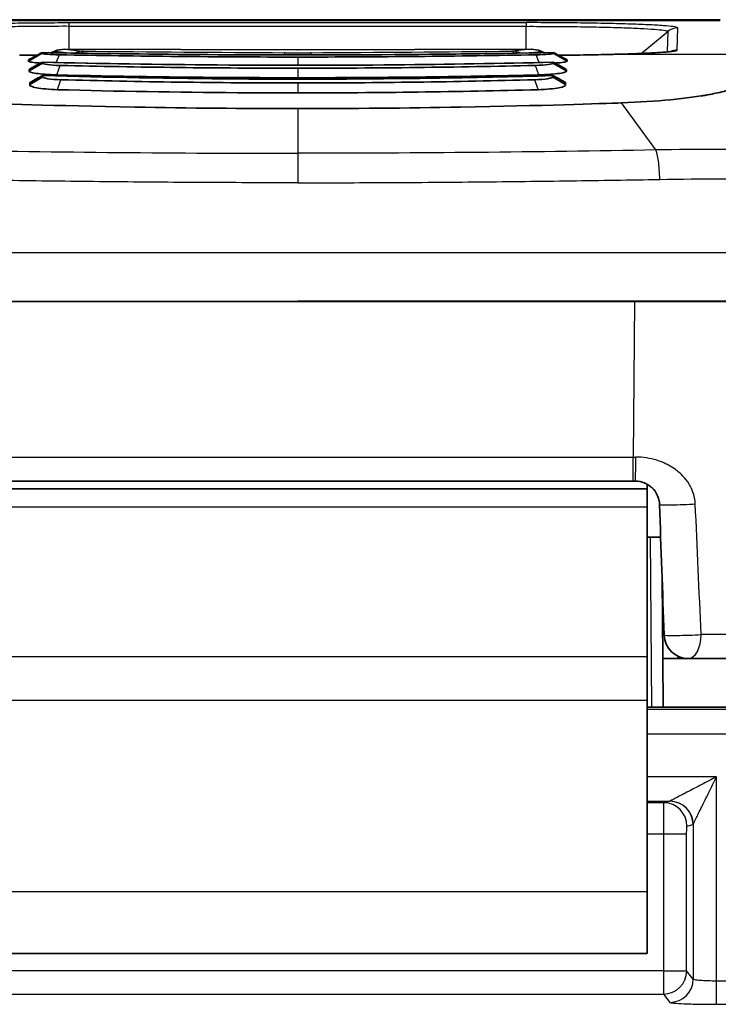
# Model space of a CAD drawing. Units: millimetres. Extents: x 0 to 5088, y 0 to 1960.
# Drawn here: x 257 to 280, y 811 to 843 of the extents above; entities that cross this region are included whole.
import ezdxf

# ---------------------------------------------------------------- set-up
doc = ezdxf.new("R2010")
doc.units = ezdxf.units.MM
doc.header["$LTSCALE"] = 7
doc.layers.add('Visible (ISO)', color=7, linetype='Continuous', lineweight=35)
doc.layers.add('Visible Narrow (ISO)', color=7, linetype='Continuous', lineweight=25)

msp = doc.modelspace()

# ---------------------------------------------------------------- linework, layer by layer
at = {"layer": 'Visible (ISO)'}
for p, q in [((252.264, 842.88), (279.904, 842.88)), ((266.074, 841.89), (258.442, 841.913)), ((266.093, 841.89), (273.725, 841.913)), ((257.27, 841.527), (257.724, 841.78)), ((257.724, 841.78), (257.724, 841.802)), ((257.887, 841.748), (257.887, 841.748)), ((258.133, 841.851), (258.005, 841.798)), ((258.005, 841.798), (258.005, 841.798)), ((274.035, 841.851), (274.162, 841.798)), ((274.28, 841.748), (274.28, 841.748)), ((274.443, 841.78), (274.443, 841.802)), ((274.897, 841.527), (274.443, 841.78)), ((257.27, 841.527), (257.27, 841.565)), ((257.295, 841.202), (257.734, 841.454)), ((257.295, 841.202), (257.295, 841.254)), ((257.734, 841.454), (257.734, 841.485)), ((274.434, 841.454), (274.434, 841.485)), ((274.872, 841.202), (274.434, 841.454)), ((274.872, 841.202), (274.872, 841.254)), ((274.897, 841.527), (274.897, 841.565)), ((257.32, 840.756), (257.743, 841.008)), ((257.743, 841.008), (257.743, 841.047)), ((274.424, 841.008), (274.424, 841.047)), ((274.848, 840.756), (274.424, 841.008)), ((257.32, 840.756), (257.32, 840.822)), ((274.848, 840.756), (274.848, 840.822)), ((277.054, 827.774), (255.113, 827.774)), ((277.128, 827.774), (277.054, 827.774)), ((254.654, 827.52), (277.514, 827.52)), ((277.514, 827.52), (277.514, 827.674)), ((277.514, 827.52), (277.514, 826.925)), ((277.514, 826.925), (277.514, 822.035)), ((277.959, 825.937), (277.514, 825.937)), ((278.005, 824.601), (278.028, 821.967)), ((277.514, 822.035), (277.514, 820.598)), ((278.028, 821.967), (278.042, 820.376)), ((278.536, 821.967), (278.028, 821.967)), ((278.536, 821.967), (278.759, 821.967)), ((278.759, 821.967), (278.864, 821.967)), ((277.514, 820.598), (277.514, 814.341)), ((277.514, 820.376), (281.12, 820.376)), ((277.514, 814.341), (277.514, 812.309)), ((277.514, 812.309), (254.654, 812.309))]:
    msp.add_line(p, q, dxfattribs=at)
for centre, start, end in [((258.44, 841.119), 89.8251, 112.7472), ((273.728, 841.119), 67.2528, 90.1749), ((278.864, 822.761), 182, 270)]:
    msp.add_arc(centre, 0.794, start, end, dxfattribs=at)
for centre, major_axis, ratio, start_param, end_param in [((266.578, 848.385), (-33.2, -18.529), 0.039151, 1.26485, 1.271533), ((265.591, 848.384), (-33.198, 18.528), 0.039149, 1.87004, 1.876723), ((266.461, 849.726), (-36.981, -21.595), 0.065609, 1.282225, 1.287771), ((265.706, 849.725), (-36.98, 21.594), 0.065608, 1.853815, 1.85936), ((262.815, 847.105), (-31.347, -18.72), 0.07229, 1.35159, 1.357603), ((269.352, 847.104), (-31.346, 18.72), 0.072289, 1.783985, 1.789999)]:
    msp.add_ellipse(centre, major_axis=major_axis, ratio=ratio, start_param=start_param, end_param=end_param, dxfattribs=at)
for points in [[(256.984, 841.722), (257.171, 841.72), (257.358, 841.717), (257.547, 841.715)], [(258.288, 841.73), (260.851, 841.683), (263.45, 841.657), (266.084, 841.657)], [(266.084, 841.889), (266.08, 841.89), (266.077, 841.89), (266.074, 841.89)], [(266.093, 841.89), (266.09, 841.89), (266.087, 841.89), (266.084, 841.889)], [(273.88, 841.73), (271.304, 841.683), (268.705, 841.657), (266.084, 841.657)], [(274.443, 841.78), (274.449, 841.758), (274.203, 841.735), (273.88, 841.73)], [(274.621, 841.715), (274.809, 841.717), (274.996, 841.72), (275.183, 841.722)], [(275.183, 841.722), (275.513, 841.727), (275.832, 841.732), (276.128, 841.739)], [(275.183, 841.722), (275.183, 841.722), (275.183, 841.722), (275.183, 841.722)], [(258.308, 841.382), (260.872, 841.323), (263.464, 841.291), (266.084, 841.291)], [(273.859, 841.382), (271.276, 841.323), (268.684, 841.291), (266.084, 841.291)], [(274.434, 841.454), (274.44, 841.421), (274.188, 841.389), (273.859, 841.382)], [(266.084, 840.98), (268.722, 840.98), (271.353, 841.012), (273.973, 841.072)], [(274.424, 841.008), (274.431, 840.965), (274.174, 840.922), (273.842, 840.914)], [(258.325, 840.914), (260.889, 840.846), (263.475, 840.809), (266.084, 840.809)], [(273.842, 840.914), (271.263, 840.845), (268.677, 840.809), (266.084, 840.809)], [(266.084, 840.483), (268.712, 840.483), (271.334, 840.519), (273.947, 840.589)], [(276.17, 838.587), (276.17, 838.587), (276.17, 838.587), (276.17, 838.587)], [(266.084, 833.656), (262.223, 833.656), (258.351, 833.656), (254.536, 833.657)], [(277.632, 833.657), (273.817, 833.656), (269.945, 833.656), (266.084, 833.656)], [(285.721, 833.656), (283.061, 833.656), (280.356, 833.656), (277.631, 833.656)], [(277.921, 827.008), (277.971, 825.583), (278.021, 824.158), (278.071, 822.733)]]:
    msp.add_open_spline(points, degree=3, dxfattribs=at)
for points, knots in [([(257.724, 841.802), (257.724, 841.803), (257.722, 841.803), (257.714, 841.8), (257.708, 841.797), (257.684, 841.786), (257.659, 841.773), (257.586, 841.736), (257.535, 841.709), (257.483, 841.681)], [-0.04148886, -0.04148886, -0.04148886, -0.04148886, -0.03702995, -0.03702995, -0.03137662, -0.03137662, -0.01812638, -0.01812638, 0, 0, 0, 0]), ([(257.724, 841.78), (257.721, 841.769), (257.774, 841.758), (257.882, 841.749), (257.991, 841.739), (258.126, 841.732), (258.288, 841.73)], [0, 0, 0, 0, 0.5, 0.5, 0.5, 1, 1, 1, 1]), ([(257.724, 841.803), (261.052, 841.744), (264.576, 841.714), (270.186, 841.739), (272.35, 841.766), (274.444, 841.803)], [0, 0, 0, 0, 1.035047, 1.035047, 1.68611, 1.68611, 1.68611, 1.68611]), ([(274.443, 841.802), (274.443, 841.803), (274.445, 841.803), (274.453, 841.8), (274.459, 841.797), (274.483, 841.786), (274.508, 841.773), (274.581, 841.736), (274.633, 841.709), (274.684, 841.681)], [0.00000004, 0.00000004, 0.00000004, 0.00000004, 0.00312438, 0.00312438, 0.00708817, 0.00708817, 0.01637839, 0.01637839, 0.02908805, 0.02908805, 0.02908805, 0.02908805]), ([(276.128, 841.739), (276.571, 841.748), (276.972, 841.761), (277.642, 841.789), (277.92, 841.805), (278.193, 841.829), (278.262, 841.836), (278.319, 841.845), (278.331, 841.848), (278.331, 841.848)], [0, 0, 0, 0, 0.1565918, 0.1565918, 0.3154332, 0.3154332, 0.3905722, 0.3905722, 0.4250698, 0.4250698, 0.4250698, 0.4250698]), ([(257.27, 841.527), (257.261, 841.518), (257.279, 841.508), (257.358, 841.49), (257.421, 841.481), (257.551, 841.468), (257.607, 841.463), (257.67, 841.459)], [-0.1643231, -0.1643231, -0.1643231, -0.1643231, -0.1234572, -0.1234572, -0.0821905, -0.0821905, -0.0568698, -0.0568698, -0.0568698, -0.0568698]), ([(257.734, 841.485), (257.734, 841.486), (257.731, 841.486), (257.724, 841.484), (257.718, 841.481), (257.694, 841.471), (257.669, 841.459), (257.596, 841.421), (257.545, 841.394), (257.494, 841.365)], [-0.04093693, -0.04093693, -0.04093693, -0.04093693, -0.03649503, -0.03649503, -0.03090498, -0.03090498, -0.01788889, -0.01788889, 0, 0, 0, 0]), ([(257.734, 841.454), (257.73, 841.438), (257.784, 841.422), (257.895, 841.408), (258.006, 841.394), (258.144, 841.385), (258.308, 841.382)], [0, 0, 0, 0, 0.5, 0.5, 0.5, 1, 1, 1, 1]), ([(257.732, 841.486), (261.477, 841.399), (265.422, 841.366), (271.001, 841.417), (272.735, 841.447), (274.435, 841.486)], [0, 0, 0, 0, 1.155839, 1.155839, 1.680399, 1.680399, 1.680399, 1.680399]), ([(274.434, 841.485), (274.434, 841.486), (274.435, 841.486), (274.442, 841.484), (274.45, 841.481), (274.477, 841.469), (274.5, 841.458), (274.571, 841.421), (274.622, 841.394), (274.673, 841.365)], [0, 0, 0, 0, 0.00264389, 0.00264389, 0.00711919, 0.00711919, 0.01408937, 0.01408937, 0.02437797, 0.02437797, 0.02437797, 0.02437797]), ([(274.897, 841.527), (274.906, 841.518), (274.889, 841.508), (274.809, 841.49), (274.747, 841.481), (274.616, 841.468), (274.56, 841.463), (274.498, 841.459)], [-0.1643231, -0.1643231, -0.1643231, -0.1643231, -0.1234572, -0.1234572, -0.0821905, -0.0821905, -0.0568702, -0.0568702, -0.0568702, -0.0568702]), ([(257.295, 841.202), (257.272, 841.174), (257.361, 841.146), (257.522, 841.122), (257.684, 841.099), (257.922, 841.081), (258.194, 841.072)], [0, 0, 0, 0, 0.000828053, 0.000828053, 0.000828053, 0.001656106, 0.001656106, 0.001656106, 0.001656106]), ([(257.743, 841.047), (257.743, 841.049), (257.741, 841.049), (257.734, 841.047), (257.728, 841.045), (257.704, 841.035), (257.679, 841.023), (257.607, 840.986), (257.556, 840.958), (257.506, 840.929)], [-0.04038156, -0.04038156, -0.04038156, -0.04038156, -0.03599065, -0.03599065, -0.03049712, -0.03049712, -0.01771538, -0.01771538, 0, 0, 0, 0]), ([(257.743, 841.008), (257.74, 840.987), (257.794, 840.966), (257.907, 840.948), (258.02, 840.93), (258.16, 840.918), (258.325, 840.914)], [0, 0, 0, 0, 0.5, 0.5, 0.5, 1, 1, 1, 1]), ([(257.742, 841.049), (261.894, 840.934), (266.251, 840.902), (271.801, 840.984), (273.121, 841.013), (274.426, 841.049)], [0, 0, 0, 0, 1.274967, 1.274967, 1.675431, 1.675431, 1.675431, 1.675431]), ([(266.084, 840.98), (265.42, 840.98), (264.757, 840.982), (264.096, 840.986), (262.114, 840.998), (260.147, 841.027), (258.194, 841.072)], [0, 0, 0, 0, 0.25, 0.25, 0.25, 1, 1, 1, 1]), ([(274.872, 841.202), (274.895, 841.174), (274.807, 841.146), (274.645, 841.122), (274.483, 841.099), (274.245, 841.081), (273.973, 841.072)], [0, 0, 0, 0, 0.000828053, 0.000828053, 0.000828053, 0.001656106, 0.001656106, 0.001656106, 0.001656106]), ([(274.424, 841.047), (274.424, 841.049), (274.426, 841.049), (274.433, 841.047), (274.44, 841.045), (274.463, 841.035), (274.488, 841.023), (274.561, 840.986), (274.611, 840.958), (274.662, 840.929)], [0, 0, 0, 0, 0.00312332, 0.00312332, 0.00703031, 0.00703031, 0.01612062, 0.01612062, 0.02872029, 0.02872029, 0.02872029, 0.02872029]), ([(257.32, 840.756), (257.306, 840.738), (257.32, 840.72), (257.359, 840.702), (257.397, 840.684), (257.459, 840.667), (257.54, 840.652), (257.702, 840.622), (257.944, 840.598), (258.22, 840.589)], [0, 0, 0, 0, 0.000417286, 0.000417286, 0.000417286, 0.000834571, 0.000834571, 0.000834571, 0.001669143, 0.001669143, 0.001669143, 0.001669143]), ([(274.848, 840.756), (274.862, 840.738), (274.847, 840.72), (274.809, 840.702), (274.77, 840.684), (274.708, 840.667), (274.627, 840.652), (274.465, 840.622), (274.223, 840.598), (273.948, 840.589)], [0, 0, 0, 0, 0.000417286, 0.000417286, 0.000417286, 0.000834571, 0.000834571, 0.000834571, 0.001669143, 0.001669143, 0.001669143, 0.001669143]), ([(280.701, 840.868), (280.701, 840.826), (280.633, 840.74), (280.335, 840.609), (279.947, 840.507), (279.662, 840.451), (279.575, 840.434)], [0, 0, 0, 0, 0.293333, 0.586667, 0.88, 1, 1, 1, 1]), ([(266.084, 840.483), (265.423, 840.483), (264.764, 840.485), (264.106, 840.49), (262.132, 840.503), (260.17, 840.536), (258.22, 840.589)], [0, 0, 0, 0, 0.25, 0.25, 0.25, 1, 1, 1, 1]), ([(279.575, 840.434), (279.53, 840.426), (279.483, 840.418), (279.387, 840.401), (279.338, 840.393), (279.189, 840.37), (279.084, 840.355), (278.761, 840.311), (278.529, 840.284), (277.79, 840.212), (277.25, 840.177), (276.681, 840.157)], [0.000001, 0.000001, 0.000001, 0.000001, 0.0216622, 0.0216622, 0.0430376, 0.0430376, 0.0856371, 0.0856371, 0.1705164, 0.1705164, 0.3413765, 0.3413765, 0.3413765, 0.3413765]), ([(255.486, 840.157), (256.148, 840.134), (258.113, 840.064), (262.53, 839.985), (264.298, 839.969), (266.084, 839.969)], [0.000001, 0.000001, 0.000001, 0.000001, 0.2030277, 0.2030277, 0.3394677, 0.3394677, 0.3394677, 0.3394677]), ([(276.681, 840.157), (276.019, 840.134), (274.054, 840.064), (269.638, 839.985), (267.869, 839.969), (266.084, 839.969)], [0.000001, 0.000001, 0.000001, 0.000001, 0.2030277, 0.2030277, 0.3394677, 0.3394677, 0.3394677, 0.3394677]), ([(277.128, 827.774), (277.235, 827.774), (277.337, 827.752), (277.429, 827.715), (277.432, 827.714), (277.435, 827.713), (277.438, 827.711), (277.482, 827.692), (277.523, 827.67), (277.563, 827.645), (277.605, 827.617), (277.644, 827.585), (277.68, 827.551), (277.75, 827.484), (277.807, 827.403), (277.849, 827.312), (277.871, 827.266), (277.888, 827.215), (277.901, 827.162), (277.913, 827.112), (277.92, 827.061), (277.921, 827.008)], [0, 0, 0, 0, 0.000314199, 0.000314199, 0.000314199, 0.000324365, 0.000324365, 0.000324365, 0.000478449, 0.000478449, 0.000478449, 0.000646127, 0.000646127, 0.000646127, 0.000973095, 0.000973095, 0.000973095, 0.001141498, 0.001141498, 0.001141498, 0.00129746, 0.00129746, 0.00129746, 0.00129746]), ([(278.864, 821.967), (279.12, 821.967), (279.35, 821.967), (279.555, 821.967), (279.658, 821.967), (279.755, 821.967), (279.844, 821.967), (279.932, 821.967), (280.012, 821.967), (280.084, 821.967), (280.157, 821.967), (280.22, 821.967), (280.276, 821.967), (280.331, 821.967), (280.378, 821.967), (280.416, 821.967), (280.49, 821.967), (280.528, 821.967), (280.528, 821.967)], [0, 0, 0, 0, 0.000890252, 0.000890252, 0.000890252, 0.001335378, 0.001335378, 0.001335378, 0.001780504, 0.001780504, 0.001780504, 0.00222563, 0.00222563, 0.00222563, 0.002670756, 0.002670756, 0.002670756, 0.003561008, 0.003561008, 0.003561008, 0.003561008])]:
    msp.add_open_spline(points, degree=3, knots=knots, dxfattribs=at)
at = {"layer": 'Visible Narrow (ISO)'}
for p, q in [((279.905, 842.878), (252.262, 842.878)), ((252.262, 842.852), (279.905, 842.852)), ((273.56, 842.662), (258.607, 842.662)), ((258.608, 842.783), (273.56, 842.783)), ((258.608, 841.913), (258.608, 842.662)), ((273.56, 841.913), (273.56, 842.662)), ((278.497, 841.886), (278.516, 842.61)), ((277.321, 841.775), (278.192, 842.494)), ((278.192, 842.494), (278.175, 841.827)), ((266.084, 841.889), (258.44, 841.913)), ((258.44, 841.913), (259.077, 841.851)), ((266.084, 841.889), (273.728, 841.913)), ((273.728, 841.913), (273.09, 841.851)), ((257.913, 841.746), (257.913, 841.746)), ((258.035, 841.797), (258.035, 841.797)), ((258.126, 841.835), (258.036, 841.797)), ((258.614, 841.788), (258.126, 841.835)), ((258.179, 841.476), (258.288, 841.73)), ((258.619, 841.787), (258.619, 841.787)), ((266.084, 841.657), (266.084, 841.387)), ((273.552, 841.788), (274.041, 841.835)), ((273.988, 841.476), (273.88, 841.73)), ((274.041, 841.835), (274.132, 841.797)), ((274.254, 841.746), (274.254, 841.746)), ((280.701, 841.739), (276.139, 841.739)), ((258.179, 841.475), (258.179, 841.475)), ((258.195, 841.074), (258.308, 841.382)), ((266.084, 841.291), (266.084, 840.98)), ((273.973, 841.074), (273.859, 841.382)), ((273.988, 841.475), (273.988, 841.475)), ((258.22, 840.59), (258.325, 840.914)), ((266.084, 840.809), (266.084, 840.483)), ((273.947, 840.59), (273.842, 840.914)), ((266.084, 839.969), (266.084, 838.505)), ((277.799, 838.615), (276.681, 840.157)), ((286.115, 835.252), (246.053, 835.252)), ((277.099, 833.656), (277.054, 828.561)), ((255.113, 828.561), (277.054, 828.561)), ((277.054, 827.774), (277.054, 828.561)), ((278.707, 827.918), (278.707, 827.918)), ((277.514, 826.925), (254.654, 826.925)), ((277.613, 825.937), (277.661, 820.376)), ((254.654, 822.035), (277.514, 822.035)), ((278.536, 821.967), (278.536, 822.038)), ((278.759, 821.974), (278.759, 821.967)), ((277.514, 820.598), (254.654, 820.598)), ((280.958, 820.296), (277.514, 820.296)), ((277.514, 819.502), (280.957, 819.502)), ((279.786, 818.09), (277.514, 818.09)), ((279.786, 811.409), (279.786, 818.09)), ((277.514, 817.296), (278.26, 817.296)), ((278.057, 817.245), (277.514, 817.245)), ((278.26, 817.296), (278.057, 817.245)), ((278.818, 816.483), (279.022, 816.534)), ((279.024, 816.536), (279.024, 811.473)), ((277.514, 816.229), (278.048, 816.229)), ((278.048, 816.229), (278.048, 811.742)), ((278.048, 816.229), (278.809, 816.229)), ((278.809, 811.742), (278.809, 816.229)), ((254.654, 814.341), (277.514, 814.341)), ((278.048, 811.742), (254.119, 811.742)), ((278.048, 811.742), (278.048, 810.981)), ((278.048, 811.742), (278.809, 811.742)), ((279.024, 811.473), (278.809, 811.742)), ((280.957, 811.409), (279.786, 811.409)), ((279.786, 810.648), (279.786, 811.409)), ((254.119, 810.981), (278.048, 810.981)), ((278.048, 810.981), (278.263, 810.712)), ((279.786, 810.648), (280.957, 810.648))]:
    msp.add_line(p, q, dxfattribs=at)
for centre, major_axis, ratio, start_param, end_param in [((273.561, 842.275), (-0.002, 0.508), 0.00001, 0.034925, 0.704469), ((278.516, 842.102), (0.506, -0.04), 0.999387, 1.6496, 2.339523), ((258.44, 841.119), (0.077, 0.79), 0.940497, 0.102887, 0.53638), ((258.44, 841.119), (0.002, 0.794), 0.087076, 0, 0.03504), ((273.728, 841.119), (-0.002, 0.794), 0.087076, 6.248146, 6.283185), ((273.728, 841.119), (-0.077, 0.79), 0.940497, 5.746805, 6.180298), ((258.44, 841.119), (-0.307, 0.732), 0.090475, 0, 0.175259), ((264.239, 858.856), (71.703, 31.425), 0.173782, 4.558435, 4.558436), ((259.077, 841.057), (-0.299, 0.735), 0.149353, 0.387009, 0.387129), ((259.077, 841.057), (0.077, 0.79), 0.940497, 0.102887, 0.500695), ((259.077, 841.057), (0.077, 0.79), 0.940498, 0.501957, 0.502007), ((259.077, 841.057), (0.008, 0.794), 0.268606, 0.590373, 0.590477), ((259.077, 841.057), (0.008, 0.794), 0.268608, 0.036239, 0.42338), ((259.077, 841.057), (0.008, 0.794), 0.268606, 0.424799, 0.424856), ((278.86, 844.325), (73.608, 0), 0.034899, 4.440279, 4.532301), ((265.676, 841.004), (0.005, 0.794), 0.178996, 0.606185, 0.606295), ((265.676, 841.004), (0.005, 0.794), 0.178998, 0.03548, 0.430643), ((266.084, 841.841), (-1.722, 0), 0.026065, 1.331308, 1.809507), ((253.307, 844.325), (-73.608, 0), 0.034899, 1.750884, 1.842906), ((266.492, 841.004), (-0.005, 0.794), 0.178998, 5.851825, 6.247705), ((266.492, 841.004), (0.005, -0.794), 0.179006, 2.535301, 2.53541), ((273.09, 841.057), (-0.077, 0.79), 0.940497, 5.782232, 6.180298), ((273.09, 841.057), (-0.008, 0.794), 0.268608, 5.859449, 6.246946), ((273.09, 841.057), (-0.008, 0.794), 0.268605, 5.692708, 5.692812), ((273.09, 841.057), (0.299, 0.735), 0.149349, 5.896055, 5.896174), ((267.958, 858.883), (-71.604, 31.391), 0.174473, 1.724768, 1.724769), ((273.728, 841.119), (0.307, 0.732), 0.090475, 6.107926, 6.283185), ((276.139, 841.231), (-0.011, 0.508), 0.527207, 6.242103, 6.283185), ((278.497, 841.379), (0.479, 0.17), 0.999314, 1.2295, 1.659004), ((266.083, 838.812), (27.434, 0), 0.035246, 5.158381, 5.158385), ((266.084, 834.45), (0, -0.794), 0.00001, 6.161164, 6.283083), ((277.631, 834.45), (0, -0.794), 0.153915, 0.001858, 0.124039), ((277.054, 828.568), (4.318, -0.007), 0.001604, 4.712453, 4.733403), ((277.128, 828.568), (0, -0.794), 0.020948, 0, 1.561889), ((278.715, 827.036), (-0.793, -0.028), 0.03225, 0, 2.064843), ((278.864, 822.761), (-0.793, -0.028), 0.035815, 0, 2.125984), ((278.864, 822.761), (0, -0.794), 0.527882, 0, 1.558774), ((278.057, 816.229), (0, 1.016), 0.00873, 0.008707, 1.570778), ((278.057, 816.483), (-0.185, 0.739), 0.999353, 4.467652, 6.038144), ((278.26, 818.09), (0, 0.794), 0.068445, 3.150319, 3.196215), ((278.26, 816.534), (-0.185, 0.739), 0.999353, 4.467652, 6.038144), ((278.263, 816.536), (0.642, -0.41), 0.997902, 0.569325, 2.138216), ((279.022, 817.702), (0, -1.168), 0.040295, 0.010085, 0.06306), ((278.048, 811.742), (0.595, 0.476), 0.998441, 4.038521, 5.607795), ((278.263, 811.473), (0.595, 0.476), 0.998441, 4.038521, 5.607795)]:
    msp.add_ellipse(centre, major_axis=major_axis, ratio=ratio, start_param=start_param, end_param=end_param, dxfattribs=at)
for points, knots in [([(253.652, 842.61), (253.651, 842.621), (253.684, 842.632), (253.749, 842.644), (253.813, 842.655), (253.909, 842.666), (254.033, 842.676), (254.157, 842.687), (254.31, 842.697), (254.491, 842.706), (254.672, 842.715), (254.876, 842.724), (255.104, 842.732), (255.332, 842.74), (255.587, 842.747), (255.857, 842.754), (256.127, 842.76), (256.412, 842.765), (256.711, 842.77), (257.011, 842.774), (257.325, 842.777), (257.642, 842.78), (257.958, 842.782), (258.28, 842.783), (258.608, 842.783)], [0, 0, 0, 0, 0.000974705, 0.000974705, 0.000974705, 0.00194941, 0.00194941, 0.00194941, 0.002924115, 0.002924115, 0.002924115, 0.00389882, 0.00389882, 0.00389882, 0.004873525, 0.004873525, 0.004873525, 0.00584823, 0.00584823, 0.00584823, 0.006822934, 0.006822934, 0.006822934, 0.007797639, 0.007797639, 0.007797639, 0.007797639]), ([(258.607, 842.662), (258.457, 842.663), (258.303, 842.662), (258.152, 842.662), (258.002, 842.662), (257.852, 842.661), (257.705, 842.66), (257.408, 842.658), (257.113, 842.655), (256.832, 842.651), (256.552, 842.647), (256.285, 842.642), (256.033, 842.636), (255.78, 842.63), (255.541, 842.623), (255.328, 842.615), (255.115, 842.607), (254.924, 842.599), (254.755, 842.589), (254.587, 842.58), (254.444, 842.57), (254.328, 842.56), (254.213, 842.549), (254.123, 842.539), (254.063, 842.528), (254.033, 842.522), (254.011, 842.517), (253.996, 842.511), (253.981, 842.505), (253.974, 842.499), (253.975, 842.494)], [-0.00000006, -0.00000006, -0.00000006, -0.00000006, 0.00045317, 0.00045317, 0.00045317, 0.000905413, 0.000905413, 0.000905413, 0.001812862, 0.001812862, 0.001812862, 0.002719323, 0.002719323, 0.002719323, 0.003625784, 0.003625784, 0.003625784, 0.004532245, 0.004532245, 0.004532245, 0.005438706, 0.005438706, 0.005438706, 0.006345167, 0.006345167, 0.006345167, 0.006798397, 0.006798397, 0.006798397, 0.007251628, 0.007251628, 0.007251628, 0.007251628]), ([(278.516, 842.61), (278.516, 842.621), (278.483, 842.632), (278.419, 842.644), (278.354, 842.655), (278.258, 842.666), (278.134, 842.676), (278.01, 842.687), (277.857, 842.697), (277.676, 842.706), (277.496, 842.715), (277.291, 842.724), (277.063, 842.732), (276.835, 842.74), (276.58, 842.747), (276.31, 842.754), (276.041, 842.76), (275.756, 842.765), (275.456, 842.77), (275.157, 842.774), (274.842, 842.777), (274.525, 842.78), (274.209, 842.782), (273.887, 842.783), (273.56, 842.783)], [0, 0, 0, 0, 0.000974705, 0.000974705, 0.000974705, 0.00194941, 0.00194941, 0.00194941, 0.002924115, 0.002924115, 0.002924115, 0.00389882, 0.00389882, 0.00389882, 0.004873525, 0.004873525, 0.004873525, 0.00584823, 0.00584823, 0.00584823, 0.006822934, 0.006822934, 0.006822934, 0.007797639, 0.007797639, 0.007797639, 0.007797639]), ([(273.56, 842.662), (273.711, 842.663), (273.865, 842.662), (274.015, 842.662), (274.166, 842.662), (274.315, 842.661), (274.463, 842.66), (274.759, 842.658), (275.054, 842.655), (275.335, 842.651), (275.615, 842.647), (275.882, 842.642), (276.135, 842.636), (276.387, 842.63), (276.626, 842.623), (276.839, 842.615), (277.052, 842.607), (277.243, 842.599), (277.412, 842.589), (277.581, 842.58), (277.723, 842.57), (277.839, 842.56), (277.954, 842.549), (278.044, 842.539), (278.104, 842.528), (278.134, 842.522), (278.156, 842.517), (278.171, 842.511), (278.186, 842.505), (278.193, 842.499), (278.192, 842.494)], [-0.00000006, -0.00000006, -0.00000006, -0.00000006, 0.00045317, 0.00045317, 0.00045317, 0.000905413, 0.000905413, 0.000905413, 0.001812862, 0.001812862, 0.001812862, 0.002719323, 0.002719323, 0.002719323, 0.003625784, 0.003625784, 0.003625784, 0.004532245, 0.004532245, 0.004532245, 0.005438706, 0.005438706, 0.005438706, 0.006345167, 0.006345167, 0.006345167, 0.006798397, 0.006798397, 0.006798397, 0.007251628, 0.007251628, 0.007251628, 0.007251628]), ([(274.443, 841.802), (273.853, 841.792), (273.258, 841.782), (272.66, 841.774), (271.934, 841.763), (271.206, 841.754), (270.475, 841.747), (270.417, 841.747), (270.358, 841.746), (270.3, 841.745), (268.907, 841.732), (267.504, 841.725), (266.091, 841.725), (265.353, 841.725), (264.617, 841.727), (263.882, 841.731), (263.211, 841.734), (262.539, 841.739), (261.87, 841.745), (261.804, 841.746), (261.738, 841.747), (261.672, 841.747), (260.338, 841.761), (259.023, 841.78), (257.724, 841.802)], [-0.00846707, -0.00846707, -0.00846707, -0.00846707, -0.00663728, -0.00663728, -0.00663728, -0.00441462, -0.00441462, -0.00441462, -0.00423717, -0.00423717, -0.00423717, -0.00000728, -0.00000728, -0.00000728, 0.00220235, 0.00220235, 0.00220235, 0.00422261, 0.00422261, 0.00422261, 0.00442203, 0.00442203, 0.00442203, 0.0084525, 0.0084525, 0.0084525, 0.0084525]), ([(276.139, 841.739), (276.501, 841.746), (276.825, 841.756), (277.113, 841.766), (277.402, 841.777), (277.658, 841.789), (277.864, 841.802), (277.967, 841.808), (278.059, 841.815), (278.139, 841.822), (278.218, 841.828), (278.287, 841.835), (278.34, 841.843), (278.448, 841.857), (278.502, 841.871), (278.497, 841.886)], [0, 0, 0, 0, 0.001254954, 0.001254954, 0.001254954, 0.002509908, 0.002509908, 0.002509908, 0.003137384, 0.003137384, 0.003137384, 0.003764861, 0.003764861, 0.003764861, 0.005019815, 0.005019815, 0.005019815, 0.005019815]), ([(274.434, 841.485), (273.123, 841.455), (271.795, 841.431), (270.463, 841.414), (270.405, 841.413), (270.346, 841.412), (270.288, 841.412), (268.896, 841.395), (267.497, 841.386), (266.089, 841.386), (264.682, 841.386), (263.279, 841.395), (261.882, 841.412), (261.817, 841.412), (261.753, 841.413), (261.689, 841.414), (260.355, 841.431), (259.038, 841.455), (257.734, 841.485)], [-0.00843543, -0.00843543, -0.00843543, -0.00843543, -0.00439765, -0.00439765, -0.00439765, -0.00422055, -0.00422055, -0.00422055, -0.00000568, -0.00000568, -0.00000568, 0.0042092, 0.0042092, 0.0042092, 0.00440353, 0.00440353, 0.00440353, 0.00842408, 0.00842408, 0.00842408, 0.00842408]), ([(274.424, 841.047), (273.111, 841.011), (271.783, 840.983), (270.452, 840.963), (270.394, 840.962), (270.336, 840.961), (270.277, 840.96), (268.888, 840.941), (267.491, 840.931), (266.088, 840.931), (264.622, 840.931), (263.162, 840.942), (261.702, 840.963), (260.369, 840.983), (259.052, 841.011), (257.743, 841.047)], [-0.00841005, -0.00841005, -0.00841005, -0.00841005, -0.00438381, -0.00438381, -0.00438381, -0.00420738, -0.00420738, -0.00420738, -0.00000472, -0.00000472, -0.00000472, 0.00438821, 0.00438821, 0.00438821, 0.00840061, 0.00840061, 0.00840061, 0.00840061]), ([(254.368, 838.615), (256.305, 838.58), (258.254, 838.553), (262.163, 838.515), (264.122, 838.504), (266.084, 838.505)], [-0.00000006, -0.00000006, -0.00000006, -0.00000006, 0.00588349, 0.00588349, 0.01176705, 0.01176705, 0.01176705, 0.01176705]), ([(277.799, 838.615), (275.862, 838.58), (273.913, 838.553), (270.005, 838.515), (268.045, 838.504), (266.084, 838.505)], [-0.00000006, -0.00000006, -0.00000006, -0.00000006, 0.00588349, 0.00588349, 0.01176705, 0.01176705, 0.01176705, 0.01176705]), ([(266.084, 838.505), (266.084, 838.442), (266.084, 838.315), (266.084, 838.144), (266.084, 837.972), (266.084, 837.759), (266.084, 837.542)], [0, 0, 0, 0, 0.000636194, 0.000636194, 0.000636194, 0.001278452, 0.001278452, 0.001278452, 0.001278452]), ([(285.941, 838.466), (284.603, 838.531), (283.255, 838.583), (280.539, 838.637), (279.171, 838.641), (277.799, 838.615)], [0, 0, 0, 0, 0.00417039, 0.00417039, 0.00834078, 0.00834078, 0.00834078, 0.00834078]), ([(277.928, 837.652), (277.924, 837.867), (277.909, 838.08), (277.863, 838.424), (277.832, 838.553), (277.799, 838.615)], [0, 0, 0, 0, 0.5, 0.5, 1, 1, 1, 1]), ([(266.084, 837.542), (265.104, 837.541), (264.125, 837.544), (263.147, 837.549), (262.144, 837.554), (261.144, 837.561), (260.144, 837.571), (259.144, 837.58), (258.145, 837.592), (257.149, 837.606), (256.177, 837.619), (255.206, 837.635), (254.239, 837.652)], [0, 0, 0, 0, 0.00293783, 0.00293783, 0.00293783, 0.00594821, 0.00594821, 0.00594821, 0.00895852, 0.00895852, 0.00895852, 0.01189673, 0.01189673, 0.01189673, 0.01189673]), ([(266.084, 837.542), (267.063, 837.541), (268.043, 837.544), (269.021, 837.549), (270.023, 837.554), (271.024, 837.561), (272.024, 837.571), (273.023, 837.58), (274.022, 837.592), (275.018, 837.606), (275.991, 837.619), (276.961, 837.635), (277.928, 837.652)], [0, 0, 0, 0, 0.00293783, 0.00293783, 0.00293783, 0.00594821, 0.00594821, 0.00594821, 0.00895852, 0.00895852, 0.00895852, 0.01189673, 0.01189673, 0.01189673, 0.01189673]), ([(277.928, 837.652), (279.305, 837.677), (280.675, 837.672), (283.399, 837.614), (284.751, 837.561), (286.094, 837.494)], [0, 0, 0, 0, 0.004178918, 0.004178918, 0.008357836, 0.008357836, 0.008357836, 0.008357836]), ([(254.52, 833.663), (256.433, 833.662), (258.356, 833.662), (260.285, 833.662), (260.297, 833.662), (260.308, 833.662), (260.32, 833.662), (261.273, 833.662), (262.227, 833.662), (263.182, 833.662), (263.199, 833.662), (263.217, 833.662), (263.234, 833.662), (263.7, 833.662), (264.166, 833.662), (264.632, 833.662), (265.116, 833.662), (265.6, 833.662), (266.084, 833.662)], [0.00000001, 0.00000001, 0.00000001, 0.00000001, 0.00580511, 0.00580511, 0.00580511, 0.00584007, 0.00584007, 0.00584007, 0.00870767, 0.00870767, 0.00870767, 0.00876016, 0.00876016, 0.00876016, 0.01015895, 0.01015895, 0.01015895, 0.01161023, 0.01161023, 0.01161023, 0.01161023]), ([(277.647, 833.663), (275.734, 833.662), (273.811, 833.662), (271.882, 833.662), (271.871, 833.662), (271.859, 833.662), (271.847, 833.662), (270.895, 833.662), (269.94, 833.662), (268.985, 833.662), (268.968, 833.662), (268.95, 833.662), (268.933, 833.662), (268.467, 833.662), (268.001, 833.662), (267.535, 833.662), (267.051, 833.662), (266.567, 833.662), (266.084, 833.662)], [0.00000001, 0.00000001, 0.00000001, 0.00000001, 0.00580511, 0.00580511, 0.00580511, 0.00584007, 0.00584007, 0.00584007, 0.00870767, 0.00870767, 0.00870767, 0.00876016, 0.00876016, 0.00876016, 0.01015895, 0.01015895, 0.01015895, 0.01161023, 0.01161023, 0.01161023, 0.01161023]), ([(285.746, 833.662), (284.406, 833.662), (283.056, 833.662), (281.697, 833.662), (280.354, 833.662), (279.003, 833.662), (277.646, 833.662)], [0, 0, 0, 0, 0.004170359, 0.004170359, 0.004170359, 0.008290552, 0.008290552, 0.008290552, 0.008290552]), ([(279.092, 827.026), (279.087, 827.132), (279.069, 827.234), (279.041, 827.334), (279.011, 827.436), (278.97, 827.533), (278.92, 827.623), (278.91, 827.641), (278.9, 827.659), (278.889, 827.676), (278.831, 827.771), (278.762, 827.861), (278.685, 827.942), (278.627, 828.003), (278.564, 828.06), (278.498, 828.112), (278.477, 828.129), (278.456, 828.145), (278.434, 828.161), (278.363, 828.212), (278.288, 828.259), (278.21, 828.3), (278.188, 828.312), (278.166, 828.323), (278.144, 828.334), (278.06, 828.375), (277.972, 828.411), (277.882, 828.441), (277.864, 828.447), (277.846, 828.453), (277.828, 828.459), (277.608, 828.526), (277.379, 828.56), (277.145, 828.561)], [0, 0, 0, 0, 0.000312752, 0.000312752, 0.000312752, 0.000634136, 0.000634136, 0.000634136, 0.000698375, 0.000698375, 0.000698375, 0.001047562, 0.001047562, 0.001047562, 0.001312403, 0.001312403, 0.001312403, 0.00139675, 0.00139675, 0.00139675, 0.001669936, 0.001669936, 0.001669936, 0.001745937, 0.001745937, 0.001745937, 0.002037529, 0.002037529, 0.002037529, 0.002095124, 0.002095124, 0.002095124, 0.002793499, 0.002793499, 0.002793499, 0.002793499]), ([(281.321, 822.754), (281.321, 822.754), (281.275, 822.753), (281.184, 822.753), (281.139, 822.752), (281.081, 822.752), (281.013, 822.752), (280.945, 822.752), (280.867, 822.752), (280.778, 822.752), (280.69, 822.752), (280.592, 822.751), (280.483, 822.751), (280.375, 822.751), (280.256, 822.751), (280.13, 822.751), (279.878, 822.751), (279.596, 822.751), (279.283, 822.752)], [0.000003484, 0.000003484, 0.000003484, 0.000003484, 0.001091066, 0.001091066, 0.001091066, 0.001636601, 0.001636601, 0.001636601, 0.002182137, 0.002182137, 0.002182137, 0.002727674, 0.002727674, 0.002727674, 0.003273212, 0.003273212, 0.003273212, 0.004364288, 0.004364288, 0.004364288, 0.004364288]), ([(279.786, 818.09), (279.618, 818.004), (279.45, 817.917), (279.285, 817.832), (279.158, 817.766), (279.032, 817.701), (278.91, 817.638), (278.879, 817.622), (278.849, 817.606), (278.819, 817.591), (278.747, 817.554), (278.679, 817.518), (278.613, 817.484), (278.577, 817.466), (278.543, 817.447), (278.509, 817.43), (278.485, 817.417), (278.461, 817.405), (278.439, 817.393), (278.405, 817.376), (278.374, 817.359), (278.347, 817.344), (278.336, 817.338), (278.325, 817.333), (278.316, 817.328), (278.286, 817.312), (278.267, 817.301), (278.263, 817.297)], [-0.000007895, -0.000007895, -0.000007895, -0.000007895, 0.000557471, 0.000557471, 0.000557471, 0.000992407, 0.000992407, 0.000992407, 0.001100947, 0.001100947, 0.001100947, 0.001356198, 0.001356198, 0.001356198, 0.001492558, 0.001492558, 0.001492558, 0.00159253, 0.00159253, 0.00159253, 0.001742634, 0.001742634, 0.001742634, 0.001804282, 0.001804282, 0.001804282, 0.001992709, 0.001992709, 0.001992709, 0.001992709]), ([(279.024, 816.536), (279.026, 816.543), (279.036, 816.565), (279.051, 816.596), (279.055, 816.606), (279.061, 816.618), (279.067, 816.63), (279.08, 816.658), (279.096, 816.69), (279.112, 816.724), (279.124, 816.748), (279.136, 816.773), (279.148, 816.799), (279.165, 816.832), (279.182, 816.867), (279.199, 816.902), (279.232, 816.97), (279.266, 817.039), (279.302, 817.112), (279.317, 817.143), (279.333, 817.174), (279.348, 817.206), (279.409, 817.33), (279.472, 817.456), (279.535, 817.584), (279.618, 817.751), (279.702, 817.921), (279.786, 818.09)], [0, 0, 0, 0, 0.000186341, 0.000186341, 0.000186341, 0.000249937, 0.000249937, 0.000249937, 0.000397422, 0.000397422, 0.000397422, 0.000499873, 0.000499873, 0.000499873, 0.000633789, 0.000633789, 0.000633789, 0.000889238, 0.000889238, 0.000889238, 0.000999746, 0.000999746, 0.000999746, 0.00143331, 0.00143331, 0.00143331, 0.001999493, 0.001999493, 0.001999493, 0.001999493]), ([(278.809, 816.229), (278.809, 816.296), (278.81, 816.361), (278.814, 816.455), (278.816, 816.483), (278.818, 816.483)], [0, 0, 0, 0, 0.781035, 0.781035, 1.56207, 1.56207, 1.56207, 1.56207]), ([(279.786, 811.409), (279.688, 811.409), (279.591, 811.411), (279.5, 811.414), (279.41, 811.417), (279.326, 811.422), (279.256, 811.428), (279.186, 811.434), (279.129, 811.441), (279.089, 811.449), (279.05, 811.456), (279.027, 811.465), (279.024, 811.473)], [3.141593, 3.141593, 3.141593, 3.141593, 3.525565, 3.525565, 3.525565, 3.909538, 3.909538, 3.909538, 4.29351, 4.29351, 4.29351, 4.677482, 4.677482, 4.677482, 4.677482]), ([(278.263, 810.712), (278.269, 810.704), (278.314, 810.695), (278.473, 810.68), (278.587, 810.673), (278.867, 810.661), (279.034, 810.656), (279.396, 810.65), (279.59, 810.648), (279.786, 810.648)], [1.605703, 1.605703, 1.605703, 1.605703, 1.989675, 1.989675, 2.373648, 2.373648, 2.75762, 2.75762, 3.141593, 3.141593, 3.141593, 3.141593])]:
    msp.add_open_spline(points, degree=3, knots=knots, dxfattribs=at)
for points in [[(258.607, 842.662), (258.608, 842.736), (258.608, 842.779), (258.608, 842.783)], [(257.546, 841.714), (257.356, 841.717), (257.166, 841.719), (256.977, 841.722)], [(274.621, 841.714), (274.812, 841.717), (275.001, 841.719), (275.19, 841.722)], [(275.183, 841.722), (275.185, 841.722), (275.188, 841.722), (275.19, 841.722)], [(275.19, 841.722), (275.524, 841.726), (275.84, 841.732), (276.139, 841.739)], [(265.54, 840.979), (265.54, 840.98), (265.54, 840.98), (265.54, 840.981)], [(266.627, 840.981), (266.627, 840.98), (266.627, 840.98), (266.627, 840.979)], [(265.541, 840.481), (265.541, 840.482), (265.541, 840.483), (265.541, 840.484)], [(266.626, 840.484), (266.626, 840.483), (266.626, 840.482), (266.626, 840.481)], [(265.545, 838.505), (265.545, 838.505), (265.545, 838.505), (265.545, 838.505)], [(266.622, 838.505), (266.622, 838.505), (266.622, 838.505), (266.622, 838.505)], [(277.505, 838.61), (277.505, 838.61), (277.505, 838.61), (277.505, 838.61)], [(279.283, 822.752), (279.219, 824.176), (279.155, 825.601), (279.092, 827.026)]]:
    msp.add_open_spline(points, degree=3, dxfattribs=at)

doc.saveas('drawing.dxf')
